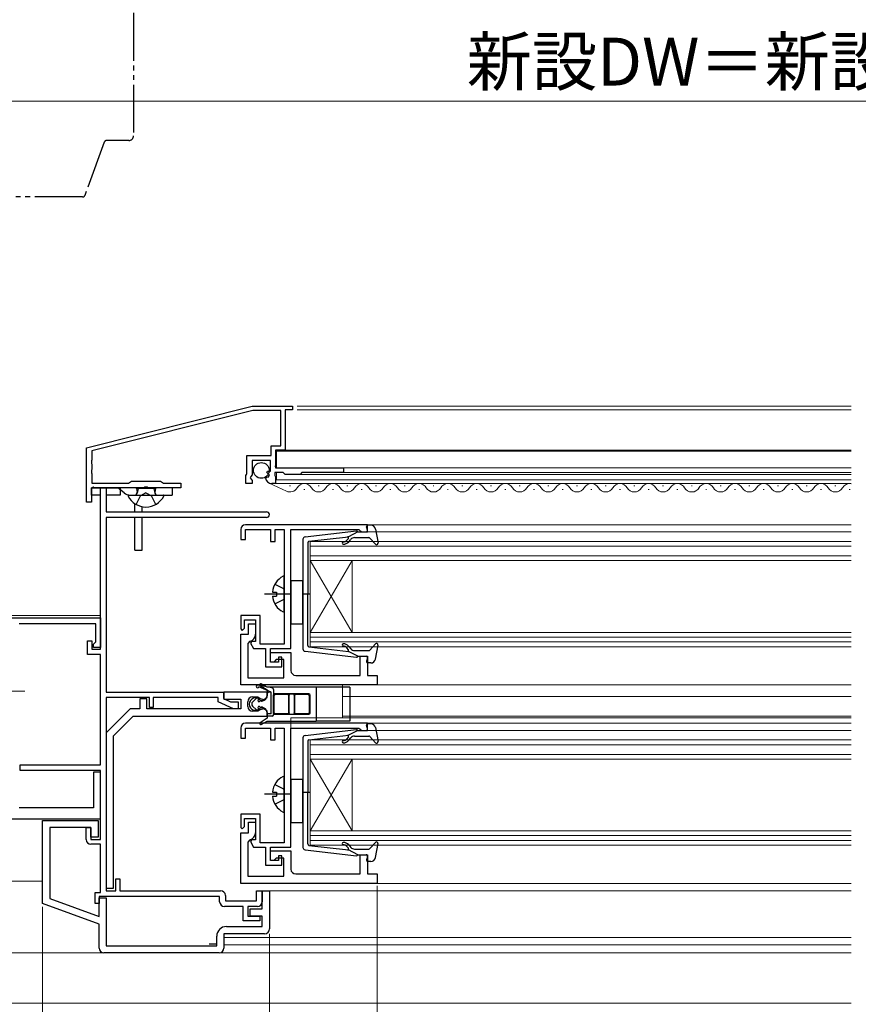
# Model space of a CAD drawing. Extents: x 105 to 1155, y 126 to 1692.
# Drawn here: x 455 to 630, y 354 to 560 of the extents above; entities that cross this region are included whole.
import ezdxf

# ---------------------------------------------------------------- set-up
doc = ezdxf.new("R2010")
doc.units = 0
for name, pattern in [('YCENTER_1', [13, 10, -1, 1, -1]), ('YDIVIDE_1', [15, 10, -1, 1, -1, 1, -1]), ('YHIDDEN_1', [4, 3, -1])]:
    doc.linetypes.add(name, pattern=pattern)
for name, color, linetype, lineweight in [('YKK_11', 7, 'CONTINUOUS', 30), ('YKK_12', 2, 'CONTINUOUS', 13), ('YKK_13', 4, 'CONTINUOUS', 30), ('YKK_D', 6, 'CONTINUOUS', 13)]:
    doc.layers.add(name, color=color, linetype=linetype, lineweight=lineweight)
doc.styles.add('text-b', font='txt')

msp = doc.modelspace()

# ---------------------------------------------------------------- linework, layer by layer
at = {"layer": 'YKK_11', "linetype": 'ByBlock', "lineweight": -2, "ltscale": 0.5}
for p, q in [((468.7, 470.76), (503.3, 479.46)), ((503.41, 478.56), (469.8, 470.11)), ((503.3, 479.46), (511.7, 479.46)), ((509.3, 478.56), (503.41, 478.56)), ((509.3, 471.16), (509.3, 478.56)), ((511.7, 478.66), (510.2, 478.66)), ((510.2, 478.66), (510.2, 470.26)), ((511.7, 479.46), (511.7, 478.66)), ((468.7, 459.36), (468.7, 470.76)), ((469.8, 470.11), (469.8, 468.22)), ((507.3, 469.16), (507.3, 471.16)), ((507.3, 471.16), (509.3, 471.16)), ((510.2, 470.26), (508.2, 470.26)), ((508.2, 470.26), (508.2, 467.16)), ((469.8, 468.22), (469.68, 468.03)), ((469.68, 468.03), (469.68, 467.48)), ((469.68, 467.48), (469.8, 467.3)), ((469.8, 467.3), (469.8, 466.22)), ((502.2, 465.3), (502.2, 469.16)), ((502.2, 469.16), (507.3, 469.16)), ((507.1, 468.06), (503.3, 468.06)), ((503.3, 468.06), (503.3, 465.06)), ((507.1, 465.86), (507.1, 468.06)), ((469.8, 466.22), (469.68, 466.03)), ((469.68, 466.03), (469.68, 465.48)), ((469.68, 465.48), (469.8, 465.3)), ((469.8, 465.3), (469.8, 463.36)), ((502.1, 465.13), (502.2, 465.3)), ((506.38, 465.6), (506.48, 465.86)), ((506.94, 465.03), (506.38, 465.6)), ((506.48, 465.86), (507.1, 465.86)), ((509.8, 465.56), (508, 465.56)), ((508, 465.56), (508, 464.96)), ((508.2, 467.16), (508.08, 466.92)), ((508.08, 466.92), (508.2, 466.56)), ((508.2, 466.56), (522.4, 466.56)), ((510.2, 465.16), (509.8, 465.56)), ((513.3, 465.16), (510.2, 465.16)), ((513.7, 465.56), (513.3, 465.16)), ((522.4, 465.56), (513.7, 465.56)), ((522.4, 466.56), (522.4, 465.56)), ((469.8, 463.36), (477.41, 463.36)), ((477.41, 463.36), (478.1, 463.76)), ((478.1, 463.76), (484.1, 463.76)), ((484.1, 463.76), (484.79, 463.36)), ((484.79, 463.36), (488.4, 463.36)), ((488.4, 463.36), (488.4, 462.36)), ((502, 464.96), (502.1, 465.13)), ((502, 463.26), (502, 464.96)), ((503.3, 463.26), (502, 463.26)), ((503, 464.76), (502.85, 464.43)), ((502.85, 464.43), (503.3, 463.89)), ((503.3, 465.06), (503, 464.76)), ((503.3, 463.89), (503.3, 463.26)), ((506.1, 464.44), (506.35, 464.65)), ((506.35, 464.65), (506.67, 464.57)), ((506.67, 464.57), (506.94, 465.03)), ((508.2, 463.26), (507.4, 463.26)), ((508, 464.96), (508.08, 464.8)), ((508.08, 464.8), (508.2, 464.56)), ((508.2, 464.56), (508.2, 463.26)), ((470.06, 462.48), (469.7, 462.36)), ((469.7, 462.36), (469.7, 459.36)), ((470.3, 462.36), (470.06, 462.48)), ((480.64, 462.36), (470.3, 462.36)), ((471.6, 428.66), (471.6, 462.36)), ((471.6, 462.36), (472.8, 462.36)), ((472.8, 462.36), (472.8, 457.36)), ((480.83, 462.48), (480.64, 462.36)), ((481.37, 462.48), (480.83, 462.48)), ((481.56, 462.36), (481.37, 462.48)), ((488.4, 462.36), (481.56, 462.36)), ((469.7, 459.36), (468.7, 459.36)), ((472.8, 457.36), (506.3, 457.36)), ((506.3, 456.16), (472.8, 456.16)), ((472.8, 456.16), (472.8, 419.66)), ((500.9, 453.66), (500.9, 451.56)), ((527.4, 454.66), (501.9, 454.66)), ((501.9, 451.56), (501.9, 453.66)), ((501.9, 453.66), (507.1, 453.66)), ((507.1, 453.66), (507.1, 451.16)), ((508.1, 451.16), (508.1, 453.66)), ((508.1, 453.66), (510, 453.66)), ((510, 453.66), (510, 429.66)), ((511.4, 428.76), (511.4, 453.66)), ((511.4, 453.66), (525.61, 453.66)), ((525.61, 453.66), (525.9, 453.41)), ((525.9, 453.41), (526.2, 453.16)), ((526.2, 453.16), (527.4, 453.16)), ((527.4, 453.16), (527.4, 454.66)), ((500.9, 451.56), (501.9, 451.56)), ((507.1, 451.16), (508.1, 451.16)), ((399, 435.16), (471.6, 435.16)), ((471.6, 435.16), (471.6, 428.96)), ((505, 435.66), (500.9, 435.66)), ((500.9, 435.66), (500.9, 432.86)), ((501.7, 433.06), (501.7, 434.76)), ((501.7, 434.76), (504, 434.76)), ((504, 434.76), (504, 430.26)), ((505, 429.66), (505, 435.66)), ((470.6, 433.96), (454.6, 433.96)), ((470.6, 430.16), (470.6, 433.96)), ((500.9, 432.86), (501.2, 432.56)), ((501.2, 432.56), (501.7, 433.06)), ((502.5, 431.76), (502.5, 433.96)), ((502.5, 433.96), (504, 433.96)), ((504, 433.96), (504, 431.76)), ((468.9, 427.56), (468.9, 430.36)), ((468.9, 430.36), (469.8, 430.36)), ((469.8, 430.36), (469.8, 428.66)), ((470.4, 429.96), (470.6, 430.16)), ((500.9, 421.16), (500.9, 431.76)), ((500.9, 431.76), (502.5, 431.76)), ((502.8, 430.29), (502.4, 429.8)), ((503.18, 430.26), (502.98, 429.92)), ((504, 430.26), (503.18, 430.26)), ((469.8, 428.66), (471.6, 428.66)), ((470.1, 429.66), (470.4, 429.96)), ((470.1, 428.96), (470.1, 429.66)), ((471.6, 428.96), (470.1, 428.96)), ((502.4, 429.8), (502.4, 422.66)), ((502.98, 429.92), (503.6, 428.76)), ((503.6, 428.76), (505, 428.76)), ((510, 429.66), (505, 429.66)), ((505, 428.76), (506.1, 428.76)), ((506.1, 428.76), (506.1, 424.96)), ((507.1, 425.96), (507.1, 428.76)), ((507.1, 428.76), (511.4, 428.76)), ((471.6, 427.56), (468.9, 427.56)), ((471.6, 404.46), (471.6, 427.56)), ((507.1, 425.96), (507.1, 427.96)), ((507.1, 427.96), (511.4, 427.96)), ((508.3, 426.46), (507.8, 425.96)), ((509.9, 426.46), (508.3, 426.46)), ((509.5, 426.96), (508.8, 426.96)), ((508.8, 426.96), (508.8, 425.96)), ((509.5, 424.96), (509.5, 426.96)), ((509.9, 422.66), (509.9, 426.46)), ((511.4, 427.96), (511.4, 424.16)), ((525.9, 423.16), (525.9, 427.16)), ((525.9, 427.16), (527.4, 427.16)), ((527.4, 427.16), (527.4, 423.16)), ((506.1, 424.96), (509.5, 424.96)), ((508.8, 425.96), (507.1, 425.96)), ((507.8, 425.96), (507.1, 425.96)), ((502.4, 422.66), (509.9, 422.66)), ((512.4, 423.16), (525.9, 423.16)), ((527.4, 423.16), (529.4, 423.16)), ((529.4, 423.16), (529.4, 421.16)), ((529.4, 421.16), (500.9, 421.16)), ((472.8, 419.66), (497.3, 419.66)), ((472.8, 418.56), (472.8, 378.16)), ((481.8, 418.56), (472.8, 418.56)), ((481.3, 418.26), (479.8, 418.26)), ((479.8, 418.26), (479.8, 416.16)), ((481.3, 416.16), (481.3, 418.26)), ((481.8, 416.46), (481.8, 418.56)), ((496.2, 418.56), (482.6, 418.56)), ((482.6, 418.56), (482.6, 416.46)), ((496.2, 417.66), (496.2, 418.56)), ((497.3, 419.66), (497.3, 418.36)), ((497.3, 418.36), (498.8, 417.66)), ((506.4, 419.66), (497.4, 419.66)), ((497.4, 419.66), (497.4, 418.16)), ((497.4, 418.16), (500.9, 418.16)), ((500.9, 418.16), (500.9, 416.16)), ((503.4, 418.66), (504.48, 418.66)), ((504.48, 418.66), (504.94, 418.36)), ((504.94, 418.36), (505.65, 418.12)), ((505.65, 418.12), (506.4, 418.56)), ((506.4, 418.56), (506.4, 419.66)), ((477.8, 416.16), (472.8, 411.16)), ((479.8, 416.16), (477.8, 416.16)), ((500.9, 416.16), (481.3, 416.16)), ((482.6, 416.46), (481.8, 416.46)), ((499.42, 416.16), (496.2, 417.66)), ((498.8, 417.66), (500.4, 417.66)), ((500.4, 416.16), (499.42, 416.16)), ((500.4, 417.66), (500.4, 416.16)), ((502.4, 416.66), (502.4, 417.66)), ((504.94, 415.96), (504.48, 415.66)), ((505.65, 416.19), (504.94, 415.96)), ((506.4, 415.76), (505.65, 416.19)), ((506.4, 414.66), (506.4, 415.76)), ((474.3, 410.54), (478.42, 414.66)), ((478.42, 414.66), (506.4, 414.66)), ((504.48, 415.66), (503.4, 415.66)), ((500.9, 412.16), (500.9, 410.06)), ((527.4, 413.16), (501.9, 413.16)), ((501.9, 410.06), (501.9, 412.16)), ((501.9, 412.16), (507.1, 412.16)), ((507.1, 412.16), (507.1, 409.66)), ((508.1, 409.66), (508.1, 412.16)), ((508.1, 412.16), (510, 412.16)), ((510, 412.16), (510, 388.16)), ((511.4, 387.26), (511.4, 412.16)), ((511.4, 412.16), (525.61, 412.16)), ((525.61, 412.16), (525.9, 411.91)), ((525.9, 411.91), (526.2, 411.66)), ((526.2, 411.66), (527.4, 411.66)), ((527.4, 411.66), (527.4, 413.16)), ((472.8, 411.16), (472.8, 378.66)), ((474.3, 378.66), (474.3, 410.54)), ((500.9, 410.06), (501.9, 410.06)), ((507.1, 409.66), (508.1, 409.66)), ((454.8, 403.26), (454.8, 404.46)), ((454.8, 404.46), (471.6, 404.46)), ((471.6, 403.26), (454.8, 403.26)), ((471.6, 402.96), (470.1, 402.96)), ((470.1, 402.96), (470.1, 395.46)), ((471.6, 388.86), (471.6, 403.26)), ((471.6, 393.16), (471.6, 402.96)), ((470.1, 395.46), (454.6, 395.46)), ((399.8, 393.16), (471.6, 393.16)), ((505, 394.16), (500.9, 394.16)), ((500.9, 394.16), (500.9, 391.36)), ((501.7, 391.56), (501.7, 393.26)), ((501.7, 393.26), (504, 393.26)), ((504, 393.26), (504, 388.76)), ((505, 388.16), (505, 394.16)), ((459.5, 375.45), (459.5, 392.86)), ((459.5, 392.86), (471.1, 392.86)), ((469.6, 391.36), (461, 391.36)), ((461, 391.36), (461, 376.5)), ((468.6, 388.86), (468.6, 391.36)), ((468.6, 391.36), (469.6, 391.36)), ((469.6, 389.36), (469.6, 391.36)), ((469.6, 391.36), (469.6, 388.86)), ((471.1, 392.86), (471.1, 389.36)), ((500.9, 391.36), (501.2, 391.06)), ((501.2, 391.06), (501.7, 391.56)), ((502.5, 390.26), (502.5, 392.46)), ((502.5, 392.46), (504, 392.46)), ((504, 392.46), (504, 390.26)), ((471.1, 389.36), (469.6, 389.36)), ((500.9, 379.66), (500.9, 390.26)), ((500.9, 390.26), (502.5, 390.26)), ((469.6, 388.86), (471.6, 388.86)), ((471.6, 387.86), (469.6, 387.86)), ((471.6, 377.76), (471.6, 387.86)), ((502.8, 388.79), (502.4, 388.3)), ((502.4, 388.3), (502.4, 381.16)), ((503.18, 388.76), (502.98, 388.42)), ((502.98, 388.42), (503.6, 387.26)), ((504, 388.76), (503.18, 388.76)), ((503.6, 387.26), (505, 387.26)), ((510, 388.16), (505, 388.16)), ((505, 387.26), (506.1, 387.26)), ((506.1, 387.26), (506.1, 383.46)), ((507.1, 384.46), (507.1, 387.26)), ((507.1, 387.26), (511.4, 387.26)), ((507.1, 384.46), (507.1, 386.46)), ((507.1, 386.46), (511.4, 386.46)), ((508.3, 384.96), (507.8, 384.46)), ((509.9, 384.96), (508.3, 384.96)), ((509.5, 385.46), (508.8, 385.46)), ((508.8, 385.46), (508.8, 384.46)), ((509.5, 383.46), (509.5, 385.46)), ((509.9, 381.16), (509.9, 384.96)), ((511.4, 386.46), (511.4, 382.66)), ((525.9, 381.66), (525.9, 385.66)), ((525.9, 385.66), (527.4, 385.66)), ((527.4, 385.66), (527.4, 381.66)), ((506.1, 383.46), (509.5, 383.46)), ((508.8, 384.46), (507.1, 384.46)), ((507.8, 384.46), (507.1, 384.46)), ((502.4, 381.16), (509.9, 381.16)), ((512.4, 381.66), (525.9, 381.66)), ((527.4, 381.66), (529.4, 381.66)), ((529.4, 381.66), (529.4, 379.66)), ((474.8, 378.16), (474.8, 380.66)), ((474.8, 380.66), (475.6, 380.66)), ((475.6, 380.66), (475.6, 378.16)), ((529.4, 379.66), (500.9, 379.66)), ((470.5, 375.46), (470.5, 377.76)), ((470.5, 377.76), (471.6, 377.76)), ((496.5, 376.96), (471.3, 376.96)), ((471.3, 376.96), (471.3, 375.46)), ((471.3, 372.75), (471.3, 376.66)), ((471.3, 376.66), (472.8, 376.66)), ((472.8, 378.66), (474.3, 378.66)), ((472.8, 378.16), (474.8, 378.16)), ((472.8, 376.66), (472.8, 366.66)), ((475.6, 378.16), (496.7, 378.16)), ((496.5, 375.86), (496.5, 376.96)), ((497.7, 377.16), (497.7, 376.06)), ((504.2, 376.06), (504.2, 378.16)), ((504.2, 378.16), (505.4, 378.16)), ((505.4, 374.36), (505.4, 378.16)), ((505.4, 378.16), (506.9, 378.16)), ((505.4, 378.16), (505.4, 375.86)), ((506.9, 378.16), (506.9, 370.16)), ((471.3, 371.16), (459.5, 375.45)), ((461, 376.5), (471.3, 372.75)), ((471.3, 375.46), (470.5, 375.46)), ((501.4, 374.86), (497.5, 374.86)), ((497.7, 376.06), (504.2, 376.06)), ((501.4, 371.86), (501.4, 374.86)), ((504.4, 374.86), (502.4, 374.86)), ((502.4, 374.86), (502.4, 372.86)), ((502.4, 372.86), (504.9, 372.86)), ((502.9, 372.86), (502.9, 374.36)), ((502.9, 374.36), (505.4, 374.36)), ((505.4, 372.86), (502.9, 372.86)), ((504.9, 372.86), (504.9, 371.86)), ((505.4, 370.66), (505.4, 372.86)), ((471.3, 366.16), (471.3, 371.16)), ((497.9, 370.66), (505.4, 370.66)), ((504.9, 371.86), (501.4, 371.86)), ((495.9, 366.66), (495.9, 368.66)), ((505.9, 369.16), (497.4, 369.16)), ((497.4, 369.16), (497.4, 366.16)), ((472.8, 366.66), (495.9, 366.66)), ((496.4, 365.16), (472.3, 365.16))]:
    msp.add_line(p, q, dxfattribs=at)
for centre, radius, start, end in [((507.4, 464.56), 1.3, 185.2159, 270), ((506.3, 456.76), 0.6, 0, 90), ((506.3, 456.76), 0.6, 270, 360), ((501.9, 453.66), 1, 90, 180), ((502.5, 431.76), 1.5, 281.537, 360), ((512.4, 424.16), 1, 180, 270), ((503.4, 417.66), 1, 90, 180), ((503.4, 416.66), 1, 180, 270), ((501.9, 412.16), 1, 90, 180), ((502.5, 390.26), 1.5, 281.537, 360), ((469.6, 388.86), 1, 180, 270), ((512.4, 382.66), 1, 180, 270), ((496.7, 377.16), 1, 0, 90), ((497.5, 375.86), 1, 180, 270), ((504.4, 375.86), 1, 270, 360), ((497.9, 368.66), 2, 90, 180), ((505.9, 370.16), 1, 270, 360), ((472.3, 366.16), 1, 180, 270), ((496.4, 366.16), 1, 270, 360)]:
    msp.add_arc(centre, radius, start, end, dxfattribs=at)
at = {"layer": 'YKK_12'}
for p, q in [((628.5, 479.46), (512.7, 479.46)), ((628.5, 478.66), (512.7, 478.66)), ((508.4, 470.06), (508.4, 466.56)), ((628.5, 470.06), (508.4, 470.06)), ((628.5, 470.26), (509.9, 470.26)), ((508.4, 465.56), (508.4, 464.06)), ((628.5, 465.16), (513.18, 465.16)), ((628.5, 466.56), (522.1, 466.56)), ((628.5, 465.56), (522.1, 465.56)), ((628.5, 463.26), (507.9, 463.26)), ((628.5, 464.06), (508.4, 464.06)), ((511.1, 462.76), (511.3, 462.76)), ((514.1, 462), (514.3, 462)), ((517.1, 462.76), (517.3, 462.76)), ((520.1, 462), (520.3, 462)), ((523.1, 462.76), (523.3, 462.76)), ((526.1, 462), (526.3, 462)), ((529.1, 462.76), (529.3, 462.76)), ((532.1, 462), (532.3, 462)), ((535.1, 462.76), (535.3, 462.76)), ((538.1, 462), (538.3, 462)), ((541.1, 462.76), (541.3, 462.76)), ((544.1, 462), (544.3, 462)), ((547.1, 462.76), (547.3, 462.76)), ((550.1, 462), (550.3, 462)), ((553.1, 462.76), (553.3, 462.76)), ((556.1, 462), (556.3, 462)), ((559.1, 462.76), (559.3, 462.76)), ((562.1, 462), (562.3, 462)), ((565.1, 462.76), (565.3, 462.76)), ((568.1, 462), (568.3, 462)), ((571.1, 462.76), (571.3, 462.76)), ((574.1, 462), (574.3, 462)), ((577.1, 462.76), (577.3, 462.76)), ((580.1, 462), (580.3, 462)), ((583.1, 462.76), (583.3, 462.76)), ((586.1, 462), (586.3, 462)), ((589.1, 462.76), (589.3, 462.76)), ((592.1, 462), (592.3, 462)), ((595.1, 462.76), (595.3, 462.76)), ((598.1, 462), (598.3, 462)), ((601.1, 462.76), (601.3, 462.76)), ((604.1, 462), (604.3, 462)), ((607.1, 462.76), (607.3, 462.76)), ((610.1, 462), (610.3, 462)), ((613.1, 462.76), (613.3, 462.76)), ((616.1, 462), (616.3, 462)), ((619.1, 462.76), (619.3, 462.76)), ((622.1, 462), (622.3, 462)), ((625.1, 462.76), (625.3, 462.76)), ((628.1, 462), (628.3, 462)), ((628.5, 454.66), (527.1, 454.66)), ((628.5, 453.16), (527.1, 453.16)), ((515.4, 451.16), (515.4, 447.16)), ((628.5, 451.16), (515.4, 451.16)), ((628.5, 450.16), (515.4, 450.16)), ((628.5, 448.16), (515.4, 448.16)), ((515.4, 447.16), (515.4, 432.16)), ((515.4, 447.16), (524.2, 432.16)), ((515.4, 432.16), (524.2, 447.16)), ((628.5, 447.16), (515.4, 447.16)), ((524.2, 447.16), (524.2, 432.16)), ((471.6, 435.66), (393.8, 435.66)), ((515.4, 432.16), (515.4, 429.16)), ((515.4, 432.16), (628.5, 432.16)), ((515.4, 431.16), (628.5, 431.16)), ((515.4, 430.16), (628.5, 430.16)), ((515.4, 429.16), (628.5, 429.16)), ((522.2, 421.16), (522.2, 414.26)), ((628.5, 421.16), (528.9, 421.16)), ((628.5, 418.76), (522.2, 418.76)), ((511.4, 414.26), (511.4, 411.86)), ((628.5, 414.26), (511.4, 414.26)), ((628.5, 414.66), (522.2, 414.66)), ((628.5, 413.16), (527.1, 413.16)), ((628.5, 411.66), (527.1, 411.66)), ((515.4, 409.66), (515.4, 405.66)), ((628.5, 409.66), (515.4, 409.66)), ((628.5, 408.66), (515.4, 408.66)), ((628.5, 406.66), (515.4, 406.66)), ((515.4, 405.66), (515.4, 390.66)), ((515.4, 405.66), (524.2, 390.66)), ((515.4, 390.66), (524.2, 405.66)), ((628.5, 405.66), (515.4, 405.66)), ((524.2, 405.66), (524.2, 390.66)), ((515.4, 390.66), (515.4, 387.66)), ((515.4, 390.66), (628.5, 390.66)), ((515.4, 389.66), (628.5, 389.66)), ((515.4, 388.66), (628.5, 388.66)), ((515.4, 387.66), (628.5, 387.66)), ((459.5, 380.16), (386, 380.16)), ((628.5, 379.66), (528.9, 379.66)), ((628.5, 378.16), (506.4, 378.16)), ((628.5, 368.36), (497.4, 368.36)), ((628.5, 366.86), (497.4, 366.86)), ((386, 365.16), (628.5, 365.16)), ((386, 354.66), (628.5, 354.66))]:
    msp.add_line(p, q, dxfattribs=at)
at = {"layer": 'YKK_12', "linetype": 'Continuous', "lineweight": 13, "ltscale": 0.5}
msp.add_line((510.46, 461.66), (506.88, 463.36), dxfattribs=at)
at = {"layer": 'YKK_12', "linetype": 'YCENTER_1'}
msp.add_line((447.76, 419.86), (455.76, 419.86), dxfattribs=at)
at = {"layer": 'YKK_12'}
for centre, start, end in [((514.2, 461.54), 29.2025, 150.7975), ((520.2, 461.54), 29.2025, 150.7975), ((526.2, 461.54), 29.2025, 150.7975), ((532.2, 461.54), 29.2025, 150.7975), ((538.2, 461.54), 29.2025, 150.7975), ((544.2, 461.54), 29.2025, 150.7975), ((550.2, 461.54), 29.2025, 150.7975), ((556.2, 461.54), 29.2025, 150.7975), ((562.2, 461.54), 29.2025, 150.7975), ((568.2, 461.54), 29.2025, 150.7975), ((574.2, 461.54), 29.2025, 150.7975), ((580.2, 461.54), 29.2025, 150.7975), ((586.2, 461.54), 29.2025, 150.7975), ((592.2, 461.54), 29.2025, 150.7975), ((598.2, 461.54), 29.2025, 150.7975), ((604.2, 461.54), 29.2025, 150.7975), ((610.2, 461.54), 29.2025, 150.7975), ((616.2, 461.54), 29.2025, 150.7975), ((622.2, 461.54), 29.2025, 150.7975), ((628.2, 461.54), 79.9467, 150.7975), ((511.2, 463.22), 244.5509, 330.7975), ((517.2, 463.22), 209.2025, 330.7975), ((523.2, 463.22), 209.2025, 330.7975), ((529.2, 463.22), 209.2025, 330.7975), ((535.2, 463.22), 209.2025, 330.7975), ((541.2, 463.22), 209.2025, 330.7975), ((547.2, 463.22), 209.2025, 330.7975), ((553.2, 463.22), 209.2025, 330.7975), ((559.2, 463.22), 209.2025, 330.7975), ((565.2, 463.22), 209.2025, 330.7975), ((571.2, 463.22), 209.2025, 330.7975), ((577.2, 463.22), 209.2025, 330.7975), ((583.2, 463.22), 209.2025, 330.7975), ((589.2, 463.22), 209.2025, 330.7975), ((595.2, 463.22), 209.2025, 330.7975), ((601.2, 463.22), 209.2025, 330.7975), ((607.2, 463.22), 209.2025, 330.7975), ((613.2, 463.22), 209.2025, 330.7975), ((619.2, 463.22), 209.2025, 330.7975), ((625.2, 463.22), 209.2025, 330.7975)]:
    msp.add_arc(centre, 1.72, start, end, dxfattribs=at)
at = {"layer": 'YKK_13', "linetype": 'YDIVIDE_1'}
for p, q in [((478.5, 606.63), (478.5, 535.96)), ((472.38, 534.63), (468.33, 523.49)), ((477.5, 534.96), (472.85, 534.96)), ((467.86, 523.16), (450.5, 523.16))]:
    msp.add_line(p, q, dxfattribs=at)
at = {"layer": 'YKK_13'}
for p, q in [((469.7, 460.86), (469.7, 462.36)), ((469.7, 462.36), (475.7, 462.36)), ((476.52, 461.31), (475.22, 462.36)), ((475.7, 462.36), (475.7, 460.86)), ((486.6, 462.36), (477.78, 462.36)), ((486.6, 462.36), (477.78, 462.36)), ((479.1, 462.26), (479.1, 462.36)), ((483.1, 462.26), (479.1, 462.26)), ((479.1, 462.26), (479.24, 461.45)), ((479.48, 462.26), (479.24, 461.25)), ((479.48, 462.26), (479.48, 462.36)), ((482.72, 462.26), (482.72, 462.36)), ((482.72, 462.26), (482.96, 461.25)), ((483.1, 462.26), (482.96, 461.45)), ((483.1, 462.26), (483.1, 462.36)), ((486.6, 462.36), (486.6, 460.86)), ((486.6, 462.36), (486.6, 460.86)), ((471.6, 460.86), (469.7, 460.86)), ((475.7, 460.86), (472.8, 460.86)), ((477.5, 460.86), (484.7, 460.86)), ((477.78, 460.86), (486.6, 460.86)), ((477.78, 460.86), (486.6, 460.86)), ((478.8, 457.36), (478.8, 459.05)), ((480.3, 457.36), (480.3, 458.44)), ((478.8, 449.36), (478.8, 456.16)), ((480.3, 449.36), (480.3, 456.16)), ((514.34, 452.11), (525.08, 453.36)), ((525.4, 453.16), (523.4, 452.14)), ((525.4, 453.16), (527.1, 453.16)), ((527.39, 453.54), (527.21, 454.18)), ((528.07, 454.56), (527.5, 454.56)), ((529.05, 453.74), (529.6, 450.81)), ((513.9, 451.61), (513.9, 428.7)), ((514.9, 450.89), (514.9, 440.16)), ((515.17, 451.19), (523.4, 452.14)), ((523.41, 451.8), (523.09, 451.42)), ((523.47, 451.09), (523.9, 451.6)), ((524.67, 451.96), (527.67, 451.96)), ((527.89, 451.86), (529.08, 450.56)), ((478.8, 449.36), (480.3, 449.36)), ((510, 436.56), (510, 443.75)), ((513.9, 442.91), (511.4, 442.91)), ((511.4, 442.91), (511.4, 433.91)), ((513.9, 433.91), (513.9, 442.91)), ((507.52, 440.58), (508.4, 440.58)), ((508.4, 440.58), (508.4, 439.73)), ((507.52, 439.73), (508.4, 439.73)), ((515.48, 440.16), (513.85, 440.16)), ((514.9, 429.43), (514.9, 440.16)), ((511.4, 433.91), (513.9, 433.91)), ((514.34, 428.21), (525.08, 426.96)), ((515.17, 429.13), (523.4, 428.17)), ((523.41, 428.52), (523.09, 428.9)), ((525.4, 427.16), (523.4, 428.17)), ((523.47, 429.22), (523.9, 428.72)), ((524.67, 428.36), (527.67, 428.36)), ((527.89, 428.46), (529.08, 429.76)), ((529.05, 426.58), (529.6, 429.5)), ((525.4, 427.16), (527.1, 427.16)), ((527.39, 426.78), (527.21, 426.14)), ((528.07, 425.76), (527.5, 425.76)), ((507.4, 420.58), (504.47, 421.15)), ((507.3, 419.67), (504.71, 420.8)), ((504.99, 421.06), (506.4, 420.11)), ((506.4, 420.71), (505.2, 421.4)), ((516.7, 420.71), (506.4, 420.71)), ((506.4, 420.11), (506.4, 418.91)), ((507.8, 414.96), (507.8, 420.09)), ((516.7, 420.71), (516.7, 413.61)), ((523.7, 420.71), (516.7, 420.71)), ((523.7, 420.71), (523.7, 413.61)), ((504.23, 418.39), (503.39, 417.59)), ((504.54, 417.98), (504.6, 418.06)), ((505.5, 417.86), (505.05, 417.86)), ((505.47, 417.82), (505.93, 418.11)), ((505.5, 417.86), (505.82, 418.01)), ((506.4, 418.96), (506.4, 419.16)), ((507.3, 419.66), (506.9, 419.66)), ((507.3, 415.16), (507.3, 419.66)), ((507.75, 415.26), (507.75, 419.06)), ((507.9, 415.41), (507.9, 418.91)), ((508.05, 419.36), (515.05, 419.36)), ((508.2, 419.21), (510.65, 419.21)), ((510.74, 419.3), (512.36, 419.3)), ((510.95, 415.41), (510.95, 418.91)), ((511.04, 415.32), (511.04, 419)), ((512.06, 419), (512.06, 415.32)), ((512.15, 418.91), (512.15, 415.41)), ((512.45, 419.21), (514.9, 419.21)), ((515.2, 418.91), (515.2, 415.41)), ((515.35, 419.06), (515.35, 415.26)), ((503.39, 416.72), (504.23, 415.93)), ((504.6, 416.26), (504.54, 416.34)), ((505.05, 416.46), (505.5, 416.46)), ((505.47, 416.49), (505.93, 416.2)), ((505.82, 416.31), (505.5, 416.46)), ((506.4, 414.2), (505.4, 413.53)), ((506.4, 415.4), (506.4, 414.2)), ((506.4, 414.66), (506.4, 415.35)), ((507.3, 415.16), (506.4, 415.16)), ((507.5, 414.66), (506.4, 414.66)), ((515.05, 414.96), (508.05, 414.96)), ((510.65, 415.11), (508.2, 415.11)), ((512.36, 415.02), (510.74, 415.02)), ((514.9, 415.11), (512.45, 415.11)), ((505.4, 413.53), (504.99, 413.25)), ((505.2, 412.91), (506.4, 413.61)), ((506.4, 413.61), (516.7, 413.61)), ((514.34, 410.61), (525.08, 411.86)), ((523.7, 413.61), (516.7, 413.61)), ((525.4, 411.66), (523.4, 410.65)), ((525.4, 411.66), (527.1, 411.66)), ((527.39, 412.04), (527.21, 412.68)), ((528.07, 413.06), (527.5, 413.06)), ((529.05, 412.24), (529.6, 409.31)), ((513.9, 410.11), (513.9, 387.21)), ((515.17, 409.69), (523.4, 410.65)), ((523.41, 410.3), (523.09, 409.92)), ((523.47, 409.6), (523.9, 410.1)), ((524.67, 410.46), (527.67, 410.46)), ((527.89, 410.36), (529.08, 409.06)), ((510, 409.16), (510, 392.16)), ((514.9, 409.39), (514.9, 398.66)), ((510, 394.72), (510, 401.92)), ((513.9, 401.41), (511.4, 401.41)), ((511.4, 401.41), (511.4, 392.41)), ((513.9, 392.41), (513.9, 401.41)), ((507.52, 398.75), (508.4, 398.75)), ((507.52, 397.9), (508.4, 397.9)), ((508.4, 398.75), (508.4, 397.9)), ((515.48, 398.66), (513.85, 398.66)), ((514.9, 387.93), (514.9, 398.66)), ((511.4, 392.41), (513.9, 392.41)), ((515.17, 387.63), (523.4, 386.67)), ((523.41, 387.02), (523.09, 387.4)), ((523.47, 387.72), (523.9, 387.22)), ((527.89, 386.96), (529.08, 388.26)), ((529.05, 385.08), (529.6, 388.01)), ((514.34, 386.71), (525.08, 385.46)), ((525.4, 385.66), (523.4, 386.67)), ((524.67, 386.86), (527.67, 386.86)), ((525.4, 385.66), (527.1, 385.66)), ((527.39, 385.28), (527.21, 384.64)), ((528.07, 384.26), (527.5, 384.26)), ((495.86, 366.96), (494.3, 366.96))]:
    msp.add_line(p, q, dxfattribs=at)
at = {"layer": 'YKK_13', "linetype": 'YHIDDEN_1'}
for p, q in [((481.1, 461.32), (479.96, 460.71)), ((481.1, 461.32), (482.25, 460.71)), ((479.05, 458.9), (479.96, 460.71)), ((483.15, 458.9), (482.25, 460.71)), ((508.03, 442.21), (509.85, 441.3)), ((510, 441.02), (509.85, 441.3)), ((508.03, 438.11), (509.85, 439.01)), ((510, 439.3), (509.85, 439.01)), ((508.03, 400.37), (509.85, 399.47)), ((510, 399.18), (509.85, 399.47)), ((510, 397.46), (509.85, 397.18)), ((508.03, 396.27), (509.85, 397.18))]:
    msp.add_line(p, q, dxfattribs=at)
at = {"layer": 'YKK_13', "linetype": 'YCENTER_1'}
for p, q in [((511.19, 440.16), (505.84, 440.16)), ((511.19, 398.32), (505.84, 398.32))]:
    msp.add_line(p, q, dxfattribs=at)
at = {"layer": 'YKK_13'}
msp.add_circle((505.2, 466.01), 1.65, dxfattribs=at)
at = {"layer": 'YKK_13', "linetype": 'YDIVIDE_1'}
for centre, radius, start, end in [((477.5, 535.96), 1, 270, 360), ((472.85, 534.46), 0.5, 90, 160), ((467.86, 523.66), 0.5, 270, 340)]:
    msp.add_arc(centre, radius, start, end, dxfattribs=at)
at = {"layer": 'YKK_13'}
for centre, radius, start, end in [((477.78, 462.86), 2, 231, 270), ((477.78, 462.86), 2, 231, 270), ((478.75, 461.36), 0.5, 270, 10.091), ((483.45, 461.36), 0.5, 169.909, 270), ((477.5, 460.71), 0.154, 90, 207.281), ((481.1, 462.56), 4.2, 207.281, 332.719), ((484.7, 460.71), 0.154, 332.719, 90), ((525.12, 453.06), 0.3, 19.4712, 96.6209), ((527.1, 453.46), 0.3, 270, 15.5654), ((527.5, 454.26), 0.3, 90, 195.5654), ((528.07, 453.56), 1, 10.5121, 90), ((514.4, 451.61), 0.5, 96.6209, 180), ((515.2, 450.89), 0.3, 96.6209, 180), ((522.33, 450.81), 0.25, 90, 270), ((522.33, 452.06), 1, 270, 320), ((522.33, 452.06), 1.5, 270, 320), ((523.26, 451.93), 0.2, 320, 96.6209), ((524.67, 450.96), 1, 90, 140), ((527.67, 451.66), 0.3, 42.3553, 90), ((529.3, 450.76), 0.3, 222.3553, 10.5121), ((511.7, 440.16), 4.2, 117.281, 174.1923), ((509.85, 443.75), 0.154, 0, 117.281), ((511.7, 440.16), 4.2, 185.8077, 242.719), ((509.85, 436.56), 0.154, 242.719, 0), ((514.4, 428.7), 0.5, 180, 263.3791), ((515.2, 429.43), 0.3, 180, 263.3791), ((522.33, 429.51), 0.25, 90, 270), ((522.33, 428.26), 1.5, 40, 90), ((522.33, 428.26), 1, 40, 90), ((523.26, 428.39), 0.2, 263.3791, 40), ((524.67, 429.36), 1, 220, 270), ((527.67, 428.66), 0.3, 270, 317.6447), ((529.3, 429.56), 0.3, 349.4879, 137.6447), ((525.12, 427.26), 0.3, 263.3791, 340.5288), ((527.1, 426.86), 0.3, 344.4346, 90), ((527.5, 426.06), 0.3, 164.4346, 270), ((528.07, 426.76), 1, 270, 349.4879), ((504.42, 420.86), 0.3, 79, 349), ((505.1, 421.23), 0.2, 60.0001, 236.0001), ((507.3, 420.09), 0.5, 0, 79), ((504, 417.16), 1.3, 35.154, 324.846), ((504.4, 418.21), 0.25, 323.1301, 133.4322), ((504.7, 417.86), 0.2, 143.1301, 330), ((505.05, 417.66), 0.2, 90, 150), ((505.31, 418.08), 0.3, 215.154, 302), ((505.4, 418.91), 1, 295, 0), ((505.4, 418.96), 1, 302, 0), ((506.9, 419.16), 0.5, 90, 180), ((503.8, 417.16), 0.6, 133.4322, 226.5678), ((504.4, 416.11), 0.25, 226.5678, 36.8699), ((504.7, 416.46), 0.2, 30, 216.8699), ((505.05, 416.66), 0.2, 210, 270), ((505.31, 416.24), 0.3, 58, 144.846), ((505.4, 415.4), 1, 0, 65), ((505.4, 415.35), 1, 0, 58), ((507.5, 414.96), 0.3, 270, 0), ((505.1, 413.09), 0.2, 124, 300), ((525.12, 411.56), 0.3, 19.4712, 96.6209), ((527.1, 411.96), 0.3, 270, 15.5654), ((527.5, 412.76), 0.3, 90, 195.5654), ((528.07, 412.06), 1, 10.5121, 90), ((514.4, 410.11), 0.5, 96.6209, 180), ((515.2, 409.39), 0.3, 96.6209, 180), ((522.33, 410.56), 1, 270, 320), ((522.33, 410.56), 1.5, 270, 320), ((523.26, 410.43), 0.2, 320, 96.6209), ((524.67, 409.46), 1, 90, 140), ((527.67, 410.16), 0.3, 42.3553, 90), ((522.33, 409.31), 0.25, 90, 270), ((529.3, 409.26), 0.3, 222.3553, 10.5121), ((511.7, 398.32), 4.2, 117.281, 174.1923), ((509.85, 401.92), 0.154, 0, 117.281), ((511.7, 398.32), 4.2, 185.8077, 242.719), ((509.85, 394.72), 0.154, 242.719, 0), ((514.4, 387.21), 0.5, 180, 263.3791), ((515.2, 387.93), 0.3, 180, 263.3791), ((522.33, 388.01), 0.25, 90, 270), ((522.33, 386.76), 1.5, 40, 90), ((522.33, 386.76), 1, 40, 90), ((523.26, 386.89), 0.2, 263.3791, 40), ((524.67, 387.86), 1, 220, 270), ((527.67, 387.16), 0.3, 270, 317.6447), ((529.3, 388.06), 0.3, 349.4879, 137.6447), ((525.12, 385.76), 0.3, 263.3791, 340.5288), ((527.1, 385.36), 0.3, 344.4346, 90), ((528.07, 385.26), 1, 270, 349.4879), ((527.5, 384.56), 0.3, 164.4346, 270)]:
    msp.add_arc(centre, radius, start, end, dxfattribs=at)
at = {"layer": 'YKK_13', "extrusion": (0, 0, -1)}
for centre, major_axis, start_param, end_param in [((508.05, 419.06), (0.212, -0.212), 2.356347, 3.926839), ((508.2, 418.91), (0.212, -0.212), 2.356347, 3.926839), ((510.65, 418.91), (0.212, 0.212), 5.497939, 7.068431), ((510.74, 419), (0.212, 0.212), 5.497939, 7.068431), ((512.36, 419), (-0.212, 0.212), 5.497939, 7.068431), ((512.45, 418.91), (-0.212, 0.212), 5.497939, 7.068431), ((514.9, 418.91), (-0.212, -0.212), 2.356347, 3.926839), ((515.05, 419.06), (-0.212, -0.212), 2.356347, 3.926839), ((508.05, 415.26), (0.212, 0.212), 2.356347, 3.926839), ((508.2, 415.41), (0.212, 0.212), 2.356347, 3.926839), ((510.65, 415.41), (0.212, -0.212), 5.497939, 7.068431), ((510.74, 415.32), (0.212, -0.212), 5.497939, 7.068431), ((512.36, 415.32), (-0.212, -0.212), 5.497939, 7.068431), ((512.45, 415.41), (-0.212, -0.212), 5.497939, 7.068431), ((514.9, 415.41), (-0.212, 0.212), 2.356347, 3.926839), ((515.05, 415.26), (-0.212, 0.212), 2.356347, 3.926839)]:
    msp.add_ellipse(centre, major_axis=major_axis, ratio=0.999695, start_param=start_param, end_param=end_param, dxfattribs=at)
at = {"layer": 'YKK_D'}
for p, q in [((409.5, 543.16), (857.5, 543.16)), ((529.4, 379.16), (529.4, 197.86)), ((459.5, 374.8), (459.5, 197.86)), ((459.5, 374.8), (459.5, 197.86)), ((506.9, 369.16), (506.9, 197.86)), ((506.9, 369.16), (506.9, 197.86))]:
    msp.add_line(p, q, dxfattribs=at)

# ---------------------------------------------------------------- texts
at = {"layer": 'YKK_D', "style": 'text-b'}
msp.add_text('新設DW＝新設ドア枠W－69', height=10, dxfattribs=at).set_placement((548.13, 546.46))

doc.saveas('drawing.dxf')
